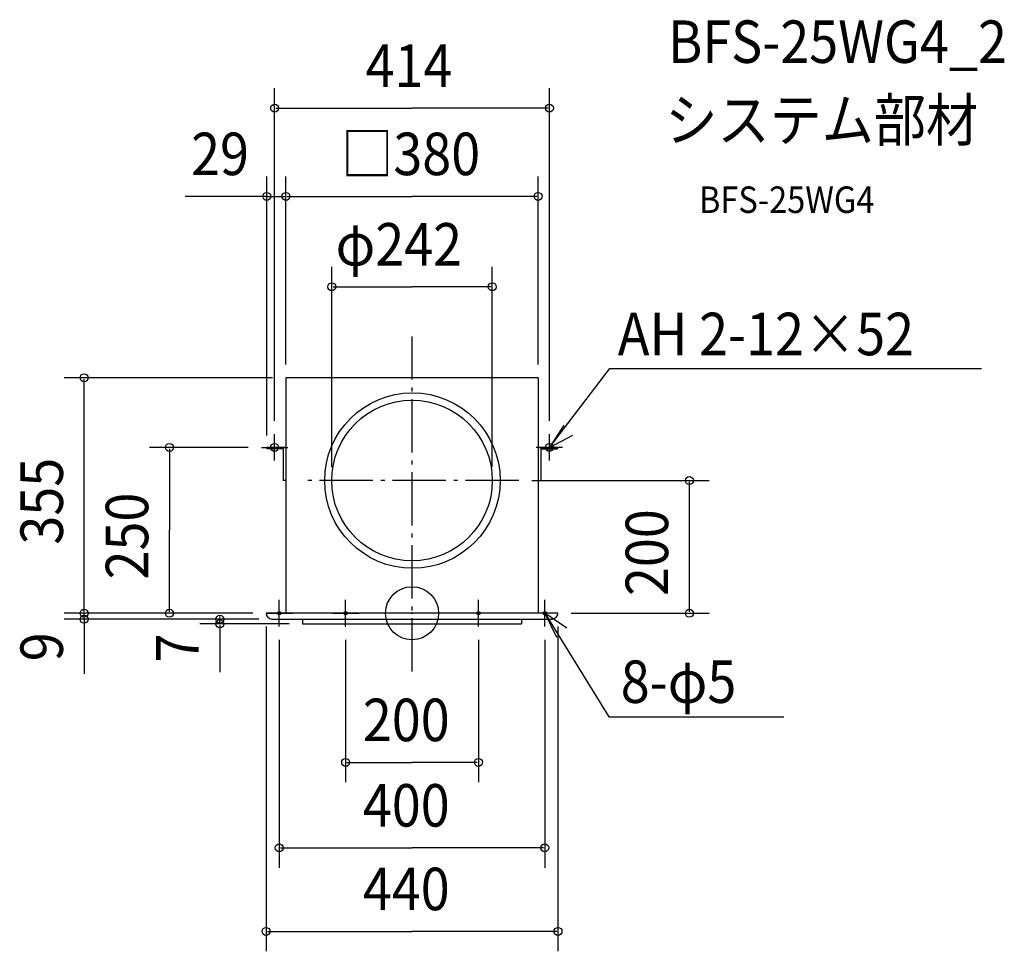
# Model space of a CAD drawing. Extents: x -591 to 893, y -509 to 894.
import ezdxf

# ---------------------------------------------------------------- set-up
doc = ezdxf.new("R2010")
doc.units = 0
doc.header["$LTSCALE"] = 20
doc.header["$PDMODE"] = 3
doc.header["$PDSIZE"] = -2
doc.linetypes.add('DASHDOT', pattern=[5.5, 4, -0.6, 0.3, -0.6])
for name, color, linetype in [('ARRANGE', 1, 'CONTINUOUS'), ('BASIS', 6, 'DASHDOT'), ('DETAIL', 5, 'CONTINUOUS'), ('ETC', 61, 'CONTINUOUS'), ('FIX', 11, 'CONTINUOUS'), ('NOTE', 4, 'CONTINUOUS'), ('OUTLINE', 3, 'CONTINUOUS'), ('SIZE', 30, 'CONTINUOUS')]:
    doc.layers.add(name, color=color, linetype=linetype)
doc.styles.get("Standard").update_dxf_attribs({"font": 'SIMPLEX.shx', "width": 0.9, "height": 64, "bigfont": 'BIGFONT.shx'})

msp = doc.modelspace()

# ---------------------------------------------------------------- linework, layer by layer
at = {"layer": 'ARRANGE', "color": 1, "linetype": 'CONTINUOUS'}
msp.add_circle((0, 0), 40, dxfattribs=at)
msp.add_point((0, 0), dxfattribs=at)
at = {"layer": 'BASIS', "color": 6, "linetype": 'DASHDOT'}
for p, q in [((0, -87.578584), (0, 416.85667)), ((160.795606, 200), (-161.507908, 200))]:
    msp.add_line(p, q, dxfattribs=at)
at = {"layer": 'DETAIL', "color": 5, "linetype": 'CONTINUOUS'}
for p, q in [((-190, 355), (-190, 0)), ((190, 355), (-190, 355)), ((190, 355), (190, 0)), ((-219, 250), (-219, 248)), ((-194, 248), (-194, 200)), ((194, 248), (194, 200)), ((219, 250), (219, 248)), ((220, 0), (-220, 0)), ((-211, -9), (211.055728, -9)), ((-165, -9), (-165, -16)), ((165, -9), (165, -16)), ((-165, -16), (165, -16))]:
    msp.add_line(p, q, dxfattribs=at)
at = {"layer": 'DETAIL', "color": 5, "linetype": 'DASHDOT'}
for p, q in [((-190, 250), (-219, 250)), ((-194, 248), (-219, 248)), ((190, 250), (219, 250)), ((194, 248), (219, 248)), ((-190, 200), (-194, 200)), ((190, 200), (194, 200))]:
    msp.add_line(p, q, dxfattribs=at)
at = {"layer": 'DETAIL', "color": 5, "linetype": 'CONTINUOUS'}
for centre, radius in [((0.62516, 200), 132.25), ((0, 200), 121)]:
    msp.add_circle(centre, radius, dxfattribs=at)
for centre, start, end in [((-210.112062, 0.882267), 185.098804, 264.545319), ((210.112062, 0.882267), 275.454681, 354.901196)]:
    msp.add_arc(centre, 9.92722, start, end, dxfattribs=at)
at = {"layer": 'FIX', "color": 11, "linetype": 'CONTINUOUS'}
for centre, radius in [((-207, 250), 6), ((207, 250), 6), ((-200, 0), 2.5), ((-100, 0), 2.5), ((100, 0), 2.5), ((200, 0), 2.5)]:
    msp.add_circle(centre, radius, dxfattribs=at)
at = {"layer": 'NOTE', "color": 4, "linetype": 'CONTINUOUS'}
for p, q in [((207, 250), (298.273971, 368.706758)), ((298.273971, 368.706758), (857.971262, 368.706758)), ((228.619224, 283.654259), (207, 250)), ((-207, 230), (-207, 270)), ((207, 230), (207, 270)), ((207, 250), (242.549927, 268.335831)), ((-227, 250), (-187, 250)), ((227, 250), (187, 250)), ((-200, -20), (-200, 20)), ((-100, -20), (-100, 20)), ((100, -20), (100, 20)), ((200, -20), (200, 20)), ((-220, 0), (-180, 0)), ((-120, 0), (-80, 0)), ((120, 0), (80, 0)), ((220, 0), (180, 0)), ((200, 0), (296.746691, -155.808986)), ((233.203554, -22.305246), (200, 0)), ((200, 0), (217.602498, -35.918687)), ((296.746691, -155.808986), (560.431162, -155.808986))]:
    msp.add_line(p, q, dxfattribs=at)
at = {"layer": 'OUTLINE', "color": 3, "linetype": 'CONTINUOUS'}
for p, q in [((190, 355), (-190, 355)), ((-190, 355), (-190, 0)), ((190, 355), (190, 0)), ((-190, 250), (-219, 250)), ((-219, 250), (-219, 248)), ((-194, 248), (-219, 248)), ((-194, 248), (-194, 200)), ((190, 250), (219, 250)), ((194, 248), (219, 248)), ((194, 248), (194, 200)), ((219, 250), (219, 248)), ((-190, 200), (-194, 200)), ((190, 200), (194, 200)), ((220, 0), (-220, 0)), ((-211, -9), (-165, -9)), ((-165, -9), (-165, -16)), ((165, -9), (165, -16)), ((165, -9), (211.055728, -9)), ((-165, -16), (165, -16))]:
    msp.add_line(p, q, dxfattribs=at)
for centre, start, end in [((-210.112062, 0.882267), 185.098804, 264.545319), ((210.112062, 0.882267), 275.454681, 354.901196)]:
    msp.add_arc(centre, 9.92722, start, end, dxfattribs=at)
at = {"layer": 'SIZE', "color": 30, "linetype": 'CONTINUOUS'}
for p, q in [((-207, 290), (-207, 791.13697)), ((207, 290), (207, 791.13697)), ((-205, 761.13697), (0, 761.13697)), ((205, 761.13697), (0, 761.13697)), ((-219, 268), (-219, 658.236501)), ((-190, 375), (-190, 658.236501)), ((-190, 375), (-190, 658.236501)), ((190, 375), (190, 658.236501)), ((-217, 628.236501), (-341.869842, 628.236501)), ((-221, 628.236501), (-223, 628.236501)), ((-219, 628.236501), (-190, 628.236501)), ((-188, 628.236501), (-186, 628.236501)), ((-188, 628.236501), (0, 628.236501)), ((188, 628.236501), (0, 628.236501)), ((-121, 220), (-121, 521.964024)), ((121, 220), (121, 521.964024)), ((-119, 491.964024), (0, 491.964024)), ((119, 491.964024), (0, 491.964024)), ((-210, 355), (-524.093369, 355)), ((-494.093369, 2), (-494.093369, 353)), ((-247, 250), (-395.532208, 250)), ((-365.532208, 248), (-365.532208, 125)), ((180.795606, 200), (447.952288, 200)), ((417.952288, 2), (417.952288, 198)), ((-365.532208, 2), (-365.532208, 125)), ((-240, 0), (-524.093369, 0)), ((-240, 0), (-524.093369, 0)), ((-494.093369, 2), (-494.093369, 4)), ((-494.093369, -9), (-494.093369, 0)), ((-240, 0), (-395.532208, 0)), ((240, 0), (447.952288, 0)), ((-231, -9), (-524.093369, -9)), ((-494.093369, -8), (-494.093369, -91.224685)), ((-494.093369, -11), (-494.093369, -13)), ((-231, -9), (-319.601808, -9)), ((-289.601808, -7), (-289.601808, -5)), ((-289.601808, -16), (-289.601808, -9)), ((-185, -16), (-319.601808, -16)), ((-289.601808, -18), (-289.601808, -20)), ((-289.601808, -19), (-289.601808, -88.744099)), ((-220, -20), (-220, -509.385358)), ((220, -20), (220, -509.385358)), ((-200, -40), (-200, -383.437577)), ((-100, -40), (-100, -254.656354)), ((100, -40), (100, -254.656354)), ((200, -40), (200, -383.437577)), ((-98, -224.656354), (0, -224.656354)), ((98, -224.656354), (0, -224.656354)), ((-198, -353.437577), (0, -353.437577)), ((198, -353.437577), (0, -353.437577)), ((-218, -479.385358), (0, -479.385358)), ((218, -479.385358), (0, -479.385358))]:
    msp.add_line(p, q, dxfattribs=at)
for centre in [(-207, 761.13697), (207, 761.13697), (-219, 628.236501), (-190, 628.236501), (-190, 628.236501), (190, 628.236501), (-121, 491.964024), (121, 491.964024), (-494.093369, 355), (-365.532208, 250), (417.952288, 200), (-494.093369, 0), (-494.093369, 0), (-365.532208, 0), (417.952288, 0), (-494.093369, -9), (-289.601808, -9), (-289.601808, -16), (-100, -224.656354), (100, -224.656354), (-200, -353.437577), (200, -353.437577), (-220, -479.385358), (220, -479.385358)]:
    msp.add_circle(centre, 6, dxfattribs=at)

# ---------------------------------------------------------------- texts
at = {"layer": 'ETC', "color": 61, "linetype": 'CONTINUOUS', "width": 0.9}
for s, height, p in [('BFS-25WG4_2', 64, (385.898133, 829.321405)), ('システム部材', 64, (381.712139, 711.366095)), ('BFS-25WG4', 40, (432.413537, 603.217322))]:
    msp.add_text(s, height=height, dxfattribs=at).set_placement(p)
at = {"layer": 'NOTE', "color": 4, "linetype": 'CONTINUOUS', "width": 0.9}
for s, p in [('AH 2-12×52', (310.092567, 388.865498)), ('8-φ5', (314.523172, -135.070741))]:
    msp.add_text(s, height=64, dxfattribs=at).set_placement(p)
at = {"layer": 'SIZE', "color": 30, "linetype": 'CONTINUOUS', "width": 0.9}
for s, p in [('414', (-69.942857, 793.13697)), ('□380', (-106.697143, 660.236501)), ('29', (-332.909846, 660.236501)), ('φ242', (-115.119718, 523.964024)), ('200', (-74.057143, -192.656354)), ('400', (-74.057143, -321.437577)), ('440', (-74.057143, -447.385358))]:
    msp.add_text(s, height=64, dxfattribs=at).set_placement(p)
for s, p in [('355', (-526.093369, 103.442857)), ('250', (-397.532208, 50.942857)), ('200', (385.952288, 25.942857)), ('9', (-526.093369, -72.372418)), ('7', (-321.601808, -74.099892))]:
    msp.add_text(s, height=64, rotation=90, dxfattribs=at).set_placement(p)

doc.saveas('drawing.dxf')
